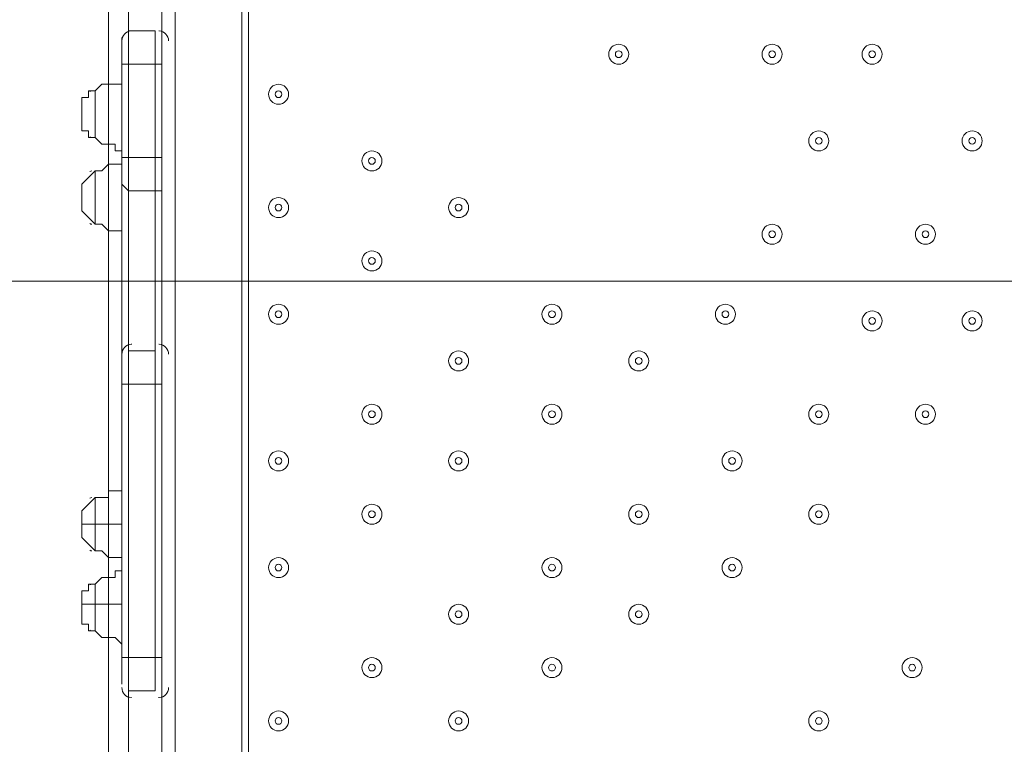
# Model space of a CAD drawing. Units: millimetres. Extents: x -4172 to 11496, y -10945 to 1593.
# Drawn here: x 614 to 1083, y -2931 to -2586 of the extents above; entities that cross this region are included whole.
import ezdxf

# ---------------------------------------------------------------- set-up
doc = ezdxf.new("R2010")
doc.units = ezdxf.units.MM
doc.header["$MEASUREMENT"] = 0
doc.layers.add('Work Layer', color=7, linetype='Continuous', lineweight=0)

# ---------------------------------------------------------------- blocks, each defined once
blk = doc.blocks.new('Block_3')
at = {"layer": 'Work Layer', "color": 253, "lineweight": 9}
blk.add_open_spline([(-725, -3595.95), (-725, -3595.95), (-2944.07, -1376.88), (-2944.07, -1376.88), (-2948.44, -1423.52), (-2950.92, -1470.71), (-2950.92, -1518.49), (-2950.92, -1518.49), (-2950.92, -2077.14), (-2950.92, -2077.14), (-2950.92, -2077.14), (-1024.14, -4003.92), (-1024.14, -4003.92), (-1024.14, -4003.92), (-777.77, -4003.92), (-777.77, -4003.92), (-770.86, -4106.09), (-753.49, -4205.36), (-727.15, -4300.9), (-727.15, -4300.9), (319.16, -5347.22), (319.16, -5347.22), (446.3, -5382.26), (580.05, -5401.37), (718.35, -5401.37), (718.35, -5401.37), (1080.42, -5401.37), (1080.42, -5401.37), (1080.42, -5401.37), (974.12, -5295.07), (974.12, -5295.07), (77.54, -5205.43), (-635.36, -4492.53), (-725, -3595.95)], degree=3, knots=[0, 0, 0, 0, 1, 1, 1, 2, 2, 2, 3, 3, 3, 4, 4, 4, 5, 5, 5, 6, 6, 6, 7, 7, 7, 8, 8, 8, 9, 9, 9, 10, 10, 10, 11, 11, 11, 11], dxfattribs=at)
blk = doc.blocks.new('Block_6')
at = {"layer": 'Work Layer', "color": 253, "lineweight": 9}
blk.add_open_spline([(-312.26, -2210.77), (-433.27, -2360.36), (-531.8, -2528.73), (-603.28, -2710.77), (-603.28, -2710.77), (2934.12, -2710.77), (2934.12, -2710.77), (2862.64, -2528.73), (2764.11, -2360.36), (2643.1, -2210.77), (2643.1, -2210.77), (-312.26, -2210.77), (-312.26, -2210.77)], degree=3, knots=[0, 0, 0, 0, 1, 1, 1, 2, 2, 2, 3, 3, 3, 4, 4, 4, 4], dxfattribs=at)
blk = doc.blocks.new('Block_0')
at = {"layer": 'Work Layer'}
for name in ['Block_3', 'Block_6']:
    blk.add_blockref(name, (0, 0), dxfattribs=at)
blk = doc.blocks.new('Block_11')
at = {"layer": 'Work Layer', "color": 7, "lineweight": 9}
for p, q in [((665.61, -2591.64), (665.61, -2521.79)), ((681.48, -2594.81), (681.48, -2521.79)), ((687.83, -2521.79), (687.83, -3366.34)), ((719.58, -3366.34), (719.58, -2521.79)), ((722.76, -3366.34), (722.76, -2521.79)), ((665.61, -2607.51), (665.61, -2591.64)), ((667.2, -2591.64), (667, -2591.64)), ((678.31, -2607.51), (678.31, -2591.64)), ((680.19, -2591.65), (680, -2591.64)), ((662.43, -2607.51), (662.43, -2594.81)), ((681.48, -2607.51), (681.48, -2594.81)), ((662.43, -2607.51), (665.61, -2607.51)), ((662.43, -2607.51), (662.43, -2651.96)), ((665.61, -2651.96), (665.61, -2607.51)), ((665.61, -2607.51), (665.61, -2607.51)), ((678.31, -2607.51), (665.61, -2607.51)), ((678.31, -2607.51), (678.31, -2607.51)), ((678.31, -2607.51), (678.31, -2651.96)), ((678.31, -2607.51), (681.48, -2607.51)), ((681.48, -2651.96), (681.48, -2607.51)), ((649.73, -2642.44), (649.73, -2620.21)), ((649.73, -2642.44), (649.73, -2620.21)), ((649.73, -2642.44), (649.73, -2620.21)), ((649.73, -2620.21), (649.73, -2620.21)), ((643.38, -2632.91), (643.38, -2629.74)), ((649.73, -2642.44), (649.73, -2642.44)), ((662.43, -2651.96), (665.61, -2651.96)), ((662.43, -2664.66), (662.43, -2651.96)), ((665.61, -2667.84), (665.61, -2651.96)), ((665.61, -2651.96), (665.61, -2651.96)), ((678.31, -2651.96), (665.61, -2651.96)), ((678.31, -2651.96), (678.31, -2651.96)), ((678.31, -2667.84), (678.31, -2651.96)), ((678.31, -2651.96), (681.48, -2651.96)), ((649.73, -2683.71), (649.73, -2658.31)), ((649.73, -2683.71), (649.73, -2658.31)), ((649.73, -2683.71), (649.73, -2658.31)), ((649.73, -2658.31), (649.73, -2658.31)), ((662.43, -2664.66), (662.43, -2747.21)), ((643.38, -2671.01), (643.38, -2671.01)), ((665.61, -2744.04), (665.61, -2667.84)), ((665.61, -2667.84), (665.61, -2667.84)), ((678.31, -2667.84), (665.61, -2667.84)), ((678.31, -2667.84), (678.31, -2667.84)), ((678.31, -2667.84), (678.31, -2744.04)), ((681.48, -2747.21), (681.48, -2667.84)), ((649.73, -2683.71), (649.73, -2683.71)), ((667.2, -2740.86), (667, -2740.87)), ((680.19, -2740.87), (680, -2740.86)), ((665.61, -2759.91), (665.61, -2744.04)), ((678.31, -2744.04), (665.61, -2744.04)), ((678.31, -2759.91), (678.31, -2744.04)), ((662.43, -2759.91), (662.43, -2747.21)), ((681.48, -2759.91), (681.48, -2747.21)), ((662.43, -2759.91), (665.61, -2759.91)), ((662.43, -2759.91), (662.43, -2890.09)), ((665.61, -2890.09), (665.61, -2759.91)), ((665.61, -2759.91), (665.61, -2759.91)), ((678.31, -2759.91), (665.61, -2759.91)), ((678.31, -2759.91), (678.31, -2759.91)), ((678.31, -2759.91), (678.31, -2890.09)), ((678.31, -2759.91), (681.48, -2759.91)), ((681.48, -2890.09), (681.48, -2759.91)), ((649.73, -2826.59), (649.73, -2813.89)), ((649.73, -2826.59), (649.73, -2813.89)), ((649.73, -2839.29), (649.73, -2813.89)), ((649.73, -2813.89), (649.73, -2813.89)), ((643.38, -2826.59), (649.73, -2826.59)), ((643.38, -2826.59), (643.38, -2826.59)), ((649.73, -2826.59), (649.73, -2826.59)), ((649.73, -2839.29), (649.73, -2826.59)), ((649.73, -2839.29), (649.73, -2826.59)), ((649.73, -2826.59), (662.43, -2826.59)), ((649.73, -2839.29), (649.73, -2839.29)), ((649.73, -2864.69), (649.73, -2855.16)), ((649.73, -2864.69), (649.73, -2855.16)), ((649.73, -2877.39), (649.73, -2855.16)), ((649.73, -2855.16), (649.73, -2855.16)), ((643.38, -2864.69), (649.73, -2864.69)), ((643.38, -2867.86), (643.38, -2864.69)), ((649.73, -2864.69), (649.73, -2864.69)), ((649.73, -2877.39), (649.73, -2864.69)), ((649.73, -2877.39), (649.73, -2864.69)), ((649.73, -2864.69), (662.43, -2864.69)), ((649.73, -2877.39), (649.73, -2877.39)), ((662.43, -2890.09), (665.61, -2890.09)), ((662.43, -2902.79), (662.43, -2890.09)), ((665.61, -2905.96), (665.61, -2890.09)), ((665.61, -2890.09), (665.61, -2890.09)), ((678.31, -2890.09), (665.61, -2890.09)), ((678.31, -2890.09), (678.31, -2890.09)), ((678.31, -2905.96), (678.31, -2890.09)), ((678.31, -2890.09), (681.48, -2890.09)), ((681.48, -2902.79), (681.48, -2890.09)), ((678.31, -2905.96), (665.61, -2905.96)), ((665.61, -2978.99), (665.61, -2905.96)), ((681.48, -2982.16), (681.48, -2902.79)), ((666.9, -2909.13), (667.1, -2909.14)), ((679.9, -2909.14), (680.09, -2909.13))]:
    blk.add_line(p, q, dxfattribs=at)
for points in [[(665.61, -2744.04), (665.61, -2667.84), (665.61, -2651.96), (665.61, -2607.51), (665.61, -2591.64)], [(678.31, -2591.64), (665.61, -2591.64), (665.61, -2607.51), (665.61, -2651.96), (665.61, -2667.84), (665.61, -2744.04)], [(678.31, -2744.04), (678.31, -2667.84), (678.31, -2651.96), (678.31, -2607.51), (678.31, -2591.64)], [(678.31, -2591.64), (678.31, -2607.51), (678.31, -2651.96), (678.31, -2667.84), (678.31, -2744.04)], [(649.73, -2620.21), (652.91, -2617.04), (656.08, -2617.04), (659.26, -2617.04), (662.43, -2617.04), (662.43, -2613.86)], [(643.38, -2629.74), (643.38, -2629.74), (643.38, -2626.56), (643.38, -2623.39), (646.56, -2623.39), (646.56, -2620.21), (649.73, -2620.21)], [(643.38, -2632.91), (643.38, -2632.91), (643.38, -2636.09), (643.38, -2639.26), (646.56, -2639.26), (646.56, -2642.44), (649.73, -2642.44)], [(649.73, -2642.44), (652.91, -2645.61), (656.08, -2645.61), (659.26, -2645.61), (659.26, -2648.79), (662.43, -2648.79)], [(681.48, -2667.84), (681.48, -2664.66), (681.48, -2651.96)], [(649.73, -2658.31), (652.91, -2658.31), (656.08, -2655.14), (659.26, -2655.14), (662.43, -2655.14)], [(649.73, -2658.31), (646.56, -2661.49), (643.38, -2664.66), (643.38, -2667.84), (643.38, -2671.01), (643.38, -2674.19), (643.38, -2677.36), (646.56, -2680.54), (649.73, -2683.71)], [(665.61, -2667.84), (665.61, -2667.84), (662.43, -2664.66)], [(681.48, -2664.66), (681.48, -2664.66), (681.48, -2667.84), (678.31, -2667.84)], [(649.73, -2683.71), (652.91, -2683.71), (656.08, -2686.89), (659.26, -2686.89), (662.43, -2686.89)], [(665.61, -2744.04), (665.61, -2759.91), (665.61, -2890.09), (665.61, -2905.96)], [(665.61, -2744.04), (665.61, -2759.91), (665.61, -2890.09), (665.61, -2905.96)], [(678.31, -2744.04), (678.31, -2759.91), (678.31, -2890.09), (678.31, -2905.96)], [(678.31, -2744.04), (678.31, -2759.91), (678.31, -2890.09), (678.31, -2905.96)], [(649.73, -2813.89), (652.91, -2813.89), (656.08, -2813.89), (656.08, -2810.71), (659.26, -2810.71), (662.43, -2810.71)], [(649.73, -2813.89), (646.56, -2817.06), (643.38, -2820.24), (643.38, -2823.41), (643.38, -2826.59), (643.38, -2829.76), (643.38, -2832.94), (646.56, -2836.11), (649.73, -2839.29)], [(649.73, -2839.29), (652.91, -2839.29), (656.08, -2842.46), (659.26, -2842.46), (662.43, -2842.46)], [(649.73, -2855.16), (652.91, -2851.99), (656.08, -2851.99), (659.26, -2851.99), (659.26, -2848.81), (662.43, -2848.81)], [(643.38, -2864.69), (643.38, -2864.69), (643.38, -2861.51), (643.38, -2858.34), (646.56, -2858.34), (646.56, -2855.16), (649.73, -2855.16)], [(643.38, -2867.86), (643.38, -2867.86), (643.38, -2871.04), (643.38, -2874.21), (646.56, -2874.21), (646.56, -2877.39), (649.73, -2877.39)], [(649.73, -2877.39), (652.91, -2880.56), (656.08, -2880.56), (659.26, -2880.56), (662.43, -2883.74)]]:
    blk.add_lwpolyline(points, dxfattribs=at)
for points in [[(666.9, -2591.65), (664.39, -2591.8), (662.43, -2593.88), (662.43, -2596.4)], [(684.66, -2596.4), (684.66, -2593.89), (682.7, -2591.8), (680.19, -2591.65)], [(648.15, -2620.21), (647.8, -2620.21), (647.46, -2620.32), (647.19, -2620.53)], [(647.19, -2642.11), (647.46, -2642.32), (647.8, -2642.44), (648.15, -2642.44)], [(648.15, -2658.31), (647.8, -2658.31), (647.46, -2658.43), (647.19, -2658.63)], [(647.19, -2683.39), (647.46, -2683.6), (647.8, -2683.71), (648.15, -2683.71)], [(666.9, -2740.87), (664.39, -2741.03), (662.43, -2743.11), (662.43, -2745.62)], [(684.66, -2745.62), (684.66, -2743.11), (682.7, -2741.03), (680.19, -2740.87)], [(648.15, -2813.89), (647.8, -2813.89), (647.46, -2814), (647.19, -2814.21)], [(647.19, -2838.96), (647.46, -2839.17), (647.8, -2839.29), (648.15, -2839.29)], [(648.15, -2855.16), (647.8, -2855.16), (647.46, -2855.27), (647.19, -2855.48)], [(647.19, -2877.06), (647.46, -2877.27), (647.8, -2877.39), (648.15, -2877.39)], [(662.43, -2904.37), (662.43, -2906.89), (664.39, -2908.97), (666.9, -2909.13)], [(680.19, -2909.13), (682.7, -2908.97), (684.66, -2906.89), (684.66, -2904.37)]]:
    blk.add_open_spline(points, degree=3, dxfattribs=at)
for points in [[(903.73, -2602.75), (903.73, -2600.12), (901.6, -2597.99), (898.97, -2597.99), (896.34, -2597.99), (894.21, -2600.12), (894.21, -2602.75), (894.21, -2605.38), (896.34, -2607.51), (898.97, -2607.51), (901.6, -2607.51), (903.73, -2605.38), (903.73, -2602.75)], [(894.21, -2602.75), (894.21, -2605.38), (896.34, -2607.51), (898.97, -2607.51), (901.6, -2607.51), (903.73, -2605.38), (903.73, -2602.75), (903.73, -2600.12), (901.6, -2597.99), (898.97, -2597.99), (896.34, -2597.99), (894.21, -2600.12), (894.21, -2602.75)], [(897.38, -2602.75), (897.38, -2603.63), (898.09, -2604.34), (898.97, -2604.34), (899.85, -2604.34), (900.56, -2603.63), (900.56, -2602.75), (900.56, -2601.87), (899.85, -2601.16), (898.97, -2601.16), (898.09, -2601.16), (897.38, -2601.87), (897.38, -2602.75)], [(976.76, -2602.75), (976.76, -2600.12), (974.63, -2597.99), (972, -2597.99), (969.36, -2597.99), (967.23, -2600.12), (967.23, -2602.75), (967.23, -2605.38), (969.36, -2607.51), (972, -2607.51), (974.63, -2607.51), (976.76, -2605.38), (976.76, -2602.75)], [(967.23, -2602.75), (967.23, -2605.38), (969.37, -2607.51), (972, -2607.51), (974.63, -2607.51), (976.76, -2605.38), (976.76, -2602.75), (976.76, -2600.12), (974.63, -2597.99), (972, -2597.99), (969.37, -2597.99), (967.23, -2600.12), (967.23, -2602.75)], [(970.41, -2602.75), (970.41, -2603.63), (971.12, -2604.34), (972, -2604.34), (972.87, -2604.34), (973.58, -2603.63), (973.58, -2602.75), (973.58, -2601.87), (972.87, -2601.16), (972, -2601.16), (971.12, -2601.16), (970.41, -2601.87), (970.41, -2602.75)], [(1024.38, -2602.75), (1024.38, -2600.12), (1022.25, -2597.99), (1019.62, -2597.99), (1016.99, -2597.99), (1014.86, -2600.12), (1014.86, -2602.75), (1014.86, -2605.38), (1016.99, -2607.51), (1019.62, -2607.51), (1022.25, -2607.51), (1024.38, -2605.38), (1024.38, -2602.75)], [(1014.86, -2602.75), (1014.86, -2605.38), (1016.99, -2607.51), (1019.62, -2607.51), (1022.25, -2607.51), (1024.38, -2605.38), (1024.38, -2602.75), (1024.38, -2600.12), (1022.25, -2597.99), (1019.62, -2597.99), (1016.99, -2597.99), (1014.86, -2600.12), (1014.86, -2602.75)], [(1018.03, -2602.75), (1018.03, -2603.63), (1018.74, -2604.34), (1019.62, -2604.34), (1020.5, -2604.34), (1021.21, -2603.63), (1021.21, -2602.75), (1021.21, -2601.87), (1020.5, -2601.16), (1019.62, -2601.16), (1018.74, -2601.16), (1018.03, -2601.87), (1018.03, -2602.75)], [(741.81, -2621.8), (741.81, -2619.17), (739.68, -2617.04), (737.05, -2617.04), (734.42, -2617.04), (732.28, -2619.17), (732.28, -2621.8), (732.28, -2624.43), (734.42, -2626.56), (737.05, -2626.56), (739.68, -2626.56), (741.81, -2624.43), (741.81, -2621.8)], [(732.28, -2621.8), (732.28, -2624.43), (734.42, -2626.56), (737.05, -2626.56), (739.68, -2626.56), (741.81, -2624.43), (741.81, -2621.8), (741.81, -2619.17), (739.68, -2617.04), (737.05, -2617.04), (734.42, -2617.04), (732.28, -2619.17), (732.28, -2621.8)], [(735.46, -2621.8), (735.46, -2622.68), (736.17, -2623.39), (737.05, -2623.39), (737.92, -2623.39), (738.63, -2622.68), (738.63, -2621.8), (738.63, -2620.92), (737.92, -2620.21), (737.05, -2620.21), (736.17, -2620.21), (735.46, -2620.92), (735.46, -2621.8)], [(998.98, -2644.02), (998.98, -2641.39), (996.85, -2639.26), (994.22, -2639.26), (991.59, -2639.26), (989.46, -2641.39), (989.46, -2644.02), (989.46, -2646.65), (991.59, -2648.79), (994.22, -2648.79), (996.85, -2648.79), (998.98, -2646.65), (998.98, -2644.02)], [(989.46, -2644.02), (989.46, -2646.65), (991.59, -2648.79), (994.22, -2648.79), (996.85, -2648.79), (998.98, -2646.65), (998.98, -2644.02), (998.98, -2641.39), (996.85, -2639.26), (994.22, -2639.26), (991.59, -2639.26), (989.46, -2641.39), (989.46, -2644.02)], [(992.63, -2644.02), (992.63, -2644.9), (993.34, -2645.61), (994.22, -2645.61), (995.1, -2645.61), (995.81, -2644.9), (995.81, -2644.02), (995.81, -2643.15), (995.1, -2642.44), (994.22, -2642.44), (993.34, -2642.44), (992.63, -2643.15), (992.63, -2644.02)], [(1072.01, -2644.02), (1072.01, -2641.39), (1069.88, -2639.26), (1067.25, -2639.26), (1064.61, -2639.26), (1062.48, -2641.39), (1062.48, -2644.02), (1062.48, -2646.65), (1064.61, -2648.79), (1067.25, -2648.79), (1069.88, -2648.79), (1072.01, -2646.65), (1072.01, -2644.02)], [(1062.48, -2644.02), (1062.48, -2646.65), (1064.62, -2648.79), (1067.25, -2648.79), (1069.88, -2648.79), (1072.01, -2646.65), (1072.01, -2644.02), (1072.01, -2641.39), (1069.88, -2639.26), (1067.25, -2639.26), (1064.62, -2639.26), (1062.48, -2641.39), (1062.48, -2644.02)], [(1065.66, -2644.02), (1065.66, -2644.9), (1066.37, -2645.61), (1067.25, -2645.61), (1068.12, -2645.61), (1068.83, -2644.9), (1068.83, -2644.02), (1068.83, -2643.15), (1068.12, -2642.44), (1067.25, -2642.44), (1066.37, -2642.44), (1065.66, -2643.15), (1065.66, -2644.02)], [(786.26, -2653.55), (786.26, -2650.92), (784.13, -2648.79), (781.5, -2648.79), (778.87, -2648.79), (776.73, -2650.92), (776.73, -2653.55), (776.73, -2656.18), (778.87, -2658.31), (781.5, -2658.31), (784.13, -2658.31), (786.26, -2656.18), (786.26, -2653.55)], [(776.73, -2653.55), (776.73, -2656.18), (778.87, -2658.31), (781.5, -2658.31), (784.13, -2658.31), (786.26, -2656.18), (786.26, -2653.55), (786.26, -2650.92), (784.13, -2648.79), (781.5, -2648.79), (778.87, -2648.79), (776.73, -2650.92), (776.73, -2653.55)], [(779.91, -2653.55), (779.91, -2654.43), (780.62, -2655.14), (781.5, -2655.14), (782.37, -2655.14), (783.08, -2654.43), (783.08, -2653.55), (783.08, -2652.67), (782.37, -2651.96), (781.5, -2651.96), (780.62, -2651.96), (779.91, -2652.67), (779.91, -2653.55)], [(741.81, -2675.77), (741.81, -2673.14), (739.68, -2671.01), (737.05, -2671.01), (734.42, -2671.01), (732.28, -2673.14), (732.28, -2675.77), (732.28, -2678.41), (734.42, -2680.54), (737.05, -2680.54), (739.68, -2680.54), (741.81, -2678.41), (741.81, -2675.77)], [(732.28, -2675.77), (732.28, -2678.4), (734.42, -2680.54), (737.05, -2680.54), (739.68, -2680.54), (741.81, -2678.4), (741.81, -2675.77), (741.81, -2673.14), (739.68, -2671.01), (737.05, -2671.01), (734.42, -2671.01), (732.28, -2673.14), (732.28, -2675.77)], [(827.53, -2675.77), (827.53, -2673.14), (825.4, -2671.01), (822.77, -2671.01), (820.14, -2671.01), (818.01, -2673.14), (818.01, -2675.77), (818.01, -2678.41), (820.14, -2680.54), (822.77, -2680.54), (825.4, -2680.54), (827.53, -2678.41), (827.53, -2675.77)], [(818.01, -2675.77), (818.01, -2678.4), (820.14, -2680.54), (822.77, -2680.54), (825.4, -2680.54), (827.53, -2678.4), (827.53, -2675.77), (827.53, -2673.14), (825.4, -2671.01), (822.77, -2671.01), (820.14, -2671.01), (818.01, -2673.14), (818.01, -2675.77)], [(735.46, -2675.77), (735.46, -2676.65), (736.17, -2677.36), (737.05, -2677.36), (737.92, -2677.36), (738.63, -2676.65), (738.63, -2675.77), (738.63, -2674.9), (737.92, -2674.19), (737.05, -2674.19), (736.17, -2674.19), (735.46, -2674.9), (735.46, -2675.77)], [(821.18, -2675.77), (821.18, -2676.65), (821.89, -2677.36), (822.77, -2677.36), (823.65, -2677.36), (824.36, -2676.65), (824.36, -2675.77), (824.36, -2674.9), (823.65, -2674.19), (822.77, -2674.19), (821.89, -2674.19), (821.18, -2674.9), (821.18, -2675.77)], [(976.76, -2688.47), (976.76, -2685.84), (974.63, -2683.71), (972, -2683.71), (969.36, -2683.71), (967.23, -2685.84), (967.23, -2688.47), (967.23, -2691.11), (969.36, -2693.24), (972, -2693.24), (974.63, -2693.24), (976.76, -2691.11), (976.76, -2688.47)], [(967.23, -2688.47), (967.23, -2691.1), (969.37, -2693.24), (972, -2693.24), (974.63, -2693.24), (976.76, -2691.1), (976.76, -2688.47), (976.76, -2685.84), (974.63, -2683.71), (972, -2683.71), (969.37, -2683.71), (967.23, -2685.84), (967.23, -2688.47)], [(1049.78, -2688.47), (1049.78, -2685.84), (1047.65, -2683.71), (1045.02, -2683.71), (1042.39, -2683.71), (1040.26, -2685.84), (1040.26, -2688.47), (1040.26, -2691.11), (1042.39, -2693.24), (1045.02, -2693.24), (1047.65, -2693.24), (1049.78, -2691.11), (1049.78, -2688.47)], [(1040.26, -2688.47), (1040.26, -2691.1), (1042.39, -2693.24), (1045.02, -2693.24), (1047.65, -2693.24), (1049.78, -2691.1), (1049.78, -2688.47), (1049.78, -2685.84), (1047.65, -2683.71), (1045.02, -2683.71), (1042.39, -2683.71), (1040.26, -2685.84), (1040.26, -2688.47)], [(970.41, -2688.47), (970.41, -2689.35), (971.12, -2690.06), (972, -2690.06), (972.87, -2690.06), (973.58, -2689.35), (973.58, -2688.47), (973.58, -2687.6), (972.87, -2686.89), (972, -2686.89), (971.12, -2686.89), (970.41, -2687.6), (970.41, -2688.47)], [(1043.43, -2688.47), (1043.43, -2689.35), (1044.14, -2690.06), (1045.02, -2690.06), (1045.9, -2690.06), (1046.61, -2689.35), (1046.61, -2688.47), (1046.61, -2687.6), (1045.9, -2686.89), (1045.02, -2686.89), (1044.14, -2686.89), (1043.43, -2687.6), (1043.43, -2688.47)], [(786.26, -2701.17), (786.26, -2698.54), (784.13, -2696.41), (781.5, -2696.41), (778.87, -2696.41), (776.73, -2698.54), (776.73, -2701.17), (776.73, -2703.8), (778.87, -2705.94), (781.5, -2705.94), (784.13, -2705.94), (786.26, -2703.8), (786.26, -2701.17)], [(776.73, -2701.17), (776.73, -2703.8), (778.87, -2705.94), (781.5, -2705.94), (784.13, -2705.94), (786.26, -2703.8), (786.26, -2701.17), (786.26, -2698.54), (784.13, -2696.41), (781.5, -2696.41), (778.87, -2696.41), (776.73, -2698.54), (776.73, -2701.17)], [(779.91, -2701.17), (779.91, -2702.05), (780.62, -2702.76), (781.5, -2702.76), (782.37, -2702.76), (783.08, -2702.05), (783.08, -2701.17), (783.08, -2700.3), (782.37, -2699.59), (781.5, -2699.59), (780.62, -2699.59), (779.91, -2700.3), (779.91, -2701.17)], [(741.81, -2726.57), (741.81, -2723.94), (739.68, -2721.81), (737.05, -2721.81), (734.42, -2721.81), (732.28, -2723.94), (732.28, -2726.57), (732.28, -2729.2), (734.42, -2731.34), (737.05, -2731.34), (739.68, -2731.34), (741.81, -2729.2), (741.81, -2726.57)], [(732.28, -2726.57), (732.28, -2729.2), (734.42, -2731.34), (737.05, -2731.34), (739.68, -2731.34), (741.81, -2729.2), (741.81, -2726.57), (741.81, -2723.94), (739.68, -2721.81), (737.05, -2721.81), (734.42, -2721.81), (732.28, -2723.94), (732.28, -2726.57)], [(871.98, -2726.57), (871.98, -2723.94), (869.85, -2721.81), (867.22, -2721.81), (864.59, -2721.81), (862.46, -2723.94), (862.46, -2726.57), (862.46, -2729.2), (864.59, -2731.34), (867.22, -2731.34), (869.85, -2731.34), (871.98, -2729.2), (871.98, -2726.57)], [(862.46, -2726.57), (862.46, -2729.2), (864.59, -2731.34), (867.22, -2731.34), (869.85, -2731.34), (871.98, -2729.2), (871.98, -2726.57), (871.98, -2723.94), (869.85, -2721.81), (867.22, -2721.81), (864.59, -2721.81), (862.46, -2723.94), (862.46, -2726.57)], [(954.53, -2726.57), (954.53, -2723.94), (952.4, -2721.81), (949.77, -2721.81), (947.14, -2721.81), (945.01, -2723.94), (945.01, -2726.57), (945.01, -2729.2), (947.14, -2731.34), (949.77, -2731.34), (952.4, -2731.34), (954.53, -2729.2), (954.53, -2726.57)], [(945.01, -2726.57), (945.01, -2729.2), (947.14, -2731.34), (949.77, -2731.34), (952.4, -2731.34), (954.53, -2729.2), (954.53, -2726.57), (954.53, -2723.94), (952.4, -2721.81), (949.77, -2721.81), (947.14, -2721.81), (945.01, -2723.94), (945.01, -2726.57)], [(735.46, -2726.57), (735.46, -2727.45), (736.17, -2728.16), (737.05, -2728.16), (737.92, -2728.16), (738.63, -2727.45), (738.63, -2726.57), (738.63, -2725.7), (737.92, -2724.99), (737.05, -2724.99), (736.17, -2724.99), (735.46, -2725.7), (735.46, -2726.57)], [(865.63, -2726.57), (865.63, -2727.45), (866.34, -2728.16), (867.22, -2728.16), (868.1, -2728.16), (868.81, -2727.45), (868.81, -2726.57), (868.81, -2725.7), (868.1, -2724.99), (867.22, -2724.99), (866.34, -2724.99), (865.63, -2725.7), (865.63, -2726.57)], [(948.18, -2726.57), (948.18, -2727.45), (948.89, -2728.16), (949.77, -2728.16), (950.65, -2728.16), (951.36, -2727.45), (951.36, -2726.57), (951.36, -2725.7), (950.65, -2724.99), (949.77, -2724.99), (948.89, -2724.99), (948.18, -2725.7), (948.18, -2726.57)], [(1024.38, -2729.75), (1024.38, -2727.12), (1022.25, -2724.99), (1019.62, -2724.99), (1016.99, -2724.99), (1014.86, -2727.12), (1014.86, -2729.75), (1014.86, -2732.38), (1016.99, -2734.51), (1019.62, -2734.51), (1022.25, -2734.51), (1024.38, -2732.38), (1024.38, -2729.75)], [(1014.86, -2729.75), (1014.86, -2732.38), (1016.99, -2734.51), (1019.62, -2734.51), (1022.25, -2734.51), (1024.38, -2732.38), (1024.38, -2729.75), (1024.38, -2727.12), (1022.25, -2724.99), (1019.62, -2724.99), (1016.99, -2724.99), (1014.86, -2727.12), (1014.86, -2729.75)], [(1018.03, -2729.75), (1018.03, -2730.63), (1018.74, -2731.34), (1019.62, -2731.34), (1020.5, -2731.34), (1021.21, -2730.63), (1021.21, -2729.75), (1021.21, -2728.87), (1020.5, -2728.16), (1019.62, -2728.16), (1018.74, -2728.16), (1018.03, -2728.87), (1018.03, -2729.75)], [(1072.01, -2729.75), (1072.01, -2727.12), (1069.88, -2724.99), (1067.25, -2724.99), (1064.61, -2724.99), (1062.48, -2727.12), (1062.48, -2729.75), (1062.48, -2732.38), (1064.61, -2734.51), (1067.25, -2734.51), (1069.88, -2734.51), (1072.01, -2732.38), (1072.01, -2729.75)], [(1062.48, -2729.75), (1062.48, -2732.38), (1064.62, -2734.51), (1067.25, -2734.51), (1069.88, -2734.51), (1072.01, -2732.38), (1072.01, -2729.75), (1072.01, -2727.12), (1069.88, -2724.99), (1067.25, -2724.99), (1064.62, -2724.99), (1062.48, -2727.12), (1062.48, -2729.75)], [(1065.66, -2729.75), (1065.66, -2730.63), (1066.37, -2731.34), (1067.25, -2731.34), (1068.12, -2731.34), (1068.83, -2730.63), (1068.83, -2729.75), (1068.83, -2728.87), (1068.12, -2728.16), (1067.25, -2728.16), (1066.37, -2728.16), (1065.66, -2728.87), (1065.66, -2729.75)], [(827.53, -2748.8), (827.53, -2746.17), (825.4, -2744.04), (822.77, -2744.04), (820.14, -2744.04), (818.01, -2746.17), (818.01, -2748.8), (818.01, -2751.43), (820.14, -2753.56), (822.77, -2753.56), (825.4, -2753.56), (827.53, -2751.43), (827.53, -2748.8)], [(818.01, -2748.8), (818.01, -2751.43), (820.14, -2753.56), (822.77, -2753.56), (825.4, -2753.56), (827.53, -2751.43), (827.53, -2748.8), (827.53, -2746.17), (825.4, -2744.04), (822.77, -2744.04), (820.14, -2744.04), (818.01, -2746.17), (818.01, -2748.8)], [(913.26, -2748.8), (913.26, -2746.17), (911.13, -2744.04), (908.5, -2744.04), (905.86, -2744.04), (903.73, -2746.17), (903.73, -2748.8), (903.73, -2751.43), (905.86, -2753.56), (908.5, -2753.56), (911.13, -2753.56), (913.26, -2751.43), (913.26, -2748.8)], [(903.73, -2748.8), (903.73, -2751.43), (905.87, -2753.56), (908.5, -2753.56), (911.13, -2753.56), (913.26, -2751.43), (913.26, -2748.8), (913.26, -2746.17), (911.13, -2744.04), (908.5, -2744.04), (905.87, -2744.04), (903.73, -2746.17), (903.73, -2748.8)], [(821.18, -2748.8), (821.18, -2749.68), (821.89, -2750.39), (822.77, -2750.39), (823.65, -2750.39), (824.36, -2749.68), (824.36, -2748.8), (824.36, -2747.92), (823.65, -2747.21), (822.77, -2747.21), (821.89, -2747.21), (821.18, -2747.92), (821.18, -2748.8)], [(906.91, -2748.8), (906.91, -2749.68), (907.62, -2750.39), (908.5, -2750.39), (909.37, -2750.39), (910.08, -2749.68), (910.08, -2748.8), (910.08, -2747.92), (909.37, -2747.21), (908.5, -2747.21), (907.62, -2747.21), (906.91, -2747.92), (906.91, -2748.8)], [(786.26, -2774.2), (786.26, -2771.57), (784.13, -2769.44), (781.5, -2769.44), (778.87, -2769.44), (776.73, -2771.57), (776.73, -2774.2), (776.73, -2776.83), (778.87, -2778.96), (781.5, -2778.96), (784.13, -2778.96), (786.26, -2776.83), (786.26, -2774.2)], [(776.73, -2774.2), (776.73, -2776.83), (778.87, -2778.96), (781.5, -2778.96), (784.13, -2778.96), (786.26, -2776.83), (786.26, -2774.2), (786.26, -2771.57), (784.13, -2769.44), (781.5, -2769.44), (778.87, -2769.44), (776.73, -2771.57), (776.73, -2774.2)], [(871.98, -2774.2), (871.98, -2771.57), (869.85, -2769.44), (867.22, -2769.44), (864.59, -2769.44), (862.46, -2771.57), (862.46, -2774.2), (862.46, -2776.83), (864.59, -2778.96), (867.22, -2778.96), (869.85, -2778.96), (871.98, -2776.83), (871.98, -2774.2)], [(862.46, -2774.2), (862.46, -2776.83), (864.59, -2778.96), (867.22, -2778.96), (869.85, -2778.96), (871.98, -2776.83), (871.98, -2774.2), (871.98, -2771.57), (869.85, -2769.44), (867.22, -2769.44), (864.59, -2769.44), (862.46, -2771.57), (862.46, -2774.2)], [(998.98, -2774.2), (998.98, -2771.57), (996.85, -2769.44), (994.22, -2769.44), (991.59, -2769.44), (989.46, -2771.57), (989.46, -2774.2), (989.46, -2776.83), (991.59, -2778.96), (994.22, -2778.96), (996.85, -2778.96), (998.98, -2776.83), (998.98, -2774.2)], [(989.46, -2774.2), (989.46, -2776.83), (991.59, -2778.96), (994.22, -2778.96), (996.85, -2778.96), (998.98, -2776.83), (998.98, -2774.2), (998.98, -2771.57), (996.85, -2769.44), (994.22, -2769.44), (991.59, -2769.44), (989.46, -2771.57), (989.46, -2774.2)], [(1049.78, -2774.2), (1049.78, -2771.57), (1047.65, -2769.44), (1045.02, -2769.44), (1042.39, -2769.44), (1040.26, -2771.57), (1040.26, -2774.2), (1040.26, -2776.83), (1042.39, -2778.96), (1045.02, -2778.96), (1047.65, -2778.96), (1049.78, -2776.83), (1049.78, -2774.2)], [(1040.26, -2774.2), (1040.26, -2776.83), (1042.39, -2778.96), (1045.02, -2778.96), (1047.65, -2778.96), (1049.78, -2776.83), (1049.78, -2774.2), (1049.78, -2771.57), (1047.65, -2769.44), (1045.02, -2769.44), (1042.39, -2769.44), (1040.26, -2771.57), (1040.26, -2774.2)], [(779.91, -2774.2), (779.91, -2775.08), (780.62, -2775.79), (781.5, -2775.79), (782.37, -2775.79), (783.08, -2775.08), (783.08, -2774.2), (783.08, -2773.32), (782.37, -2772.61), (781.5, -2772.61), (780.62, -2772.61), (779.91, -2773.32), (779.91, -2774.2)], [(865.63, -2774.2), (865.63, -2775.08), (866.34, -2775.79), (867.22, -2775.79), (868.1, -2775.79), (868.81, -2775.08), (868.81, -2774.2), (868.81, -2773.32), (868.1, -2772.61), (867.22, -2772.61), (866.34, -2772.61), (865.63, -2773.32), (865.63, -2774.2)], [(992.63, -2774.2), (992.63, -2775.08), (993.34, -2775.79), (994.22, -2775.79), (995.1, -2775.79), (995.81, -2775.08), (995.81, -2774.2), (995.81, -2773.32), (995.1, -2772.61), (994.22, -2772.61), (993.34, -2772.61), (992.63, -2773.32), (992.63, -2774.2)], [(1043.43, -2774.2), (1043.43, -2775.08), (1044.14, -2775.79), (1045.02, -2775.79), (1045.9, -2775.79), (1046.61, -2775.08), (1046.61, -2774.2), (1046.61, -2773.32), (1045.9, -2772.61), (1045.02, -2772.61), (1044.14, -2772.61), (1043.43, -2773.32), (1043.43, -2774.2)], [(741.81, -2796.42), (741.81, -2793.79), (739.68, -2791.66), (737.05, -2791.66), (734.42, -2791.66), (732.28, -2793.79), (732.28, -2796.42), (732.28, -2799.06), (734.42, -2801.19), (737.05, -2801.19), (739.68, -2801.19), (741.81, -2799.06), (741.81, -2796.42)], [(732.28, -2796.42), (732.28, -2799.05), (734.42, -2801.19), (737.05, -2801.19), (739.68, -2801.19), (741.81, -2799.05), (741.81, -2796.42), (741.81, -2793.79), (739.68, -2791.66), (737.05, -2791.66), (734.42, -2791.66), (732.28, -2793.79), (732.28, -2796.42)], [(827.53, -2796.42), (827.53, -2793.79), (825.4, -2791.66), (822.77, -2791.66), (820.14, -2791.66), (818.01, -2793.79), (818.01, -2796.42), (818.01, -2799.06), (820.14, -2801.19), (822.77, -2801.19), (825.4, -2801.19), (827.53, -2799.06), (827.53, -2796.42)], [(818.01, -2796.42), (818.01, -2799.05), (820.14, -2801.19), (822.77, -2801.19), (825.4, -2801.19), (827.53, -2799.05), (827.53, -2796.42), (827.53, -2793.79), (825.4, -2791.66), (822.77, -2791.66), (820.14, -2791.66), (818.01, -2793.79), (818.01, -2796.42)], [(957.71, -2796.42), (957.71, -2793.79), (955.58, -2791.66), (952.95, -2791.66), (950.32, -2791.66), (948.18, -2793.79), (948.18, -2796.42), (948.18, -2799.06), (950.32, -2801.19), (952.95, -2801.19), (955.58, -2801.19), (957.71, -2799.06), (957.71, -2796.42)], [(948.18, -2796.42), (948.18, -2799.05), (950.32, -2801.19), (952.95, -2801.19), (955.58, -2801.19), (957.71, -2799.05), (957.71, -2796.42), (957.71, -2793.79), (955.58, -2791.66), (952.95, -2791.66), (950.32, -2791.66), (948.18, -2793.79), (948.18, -2796.42)], [(735.46, -2796.42), (735.46, -2797.3), (736.17, -2798.01), (737.05, -2798.01), (737.92, -2798.01), (738.63, -2797.3), (738.63, -2796.42), (738.63, -2795.55), (737.92, -2794.84), (737.05, -2794.84), (736.17, -2794.84), (735.46, -2795.55), (735.46, -2796.42)], [(821.18, -2796.42), (821.18, -2797.3), (821.89, -2798.01), (822.77, -2798.01), (823.65, -2798.01), (824.36, -2797.3), (824.36, -2796.42), (824.36, -2795.55), (823.65, -2794.84), (822.77, -2794.84), (821.89, -2794.84), (821.18, -2795.55), (821.18, -2796.42)], [(951.36, -2796.42), (951.36, -2797.3), (952.07, -2798.01), (952.95, -2798.01), (953.82, -2798.01), (954.53, -2797.3), (954.53, -2796.42), (954.53, -2795.55), (953.82, -2794.84), (952.95, -2794.84), (952.07, -2794.84), (951.36, -2795.55), (951.36, -2796.42)], [(786.26, -2821.82), (786.26, -2819.19), (784.13, -2817.06), (781.5, -2817.06), (778.87, -2817.06), (776.73, -2819.19), (776.73, -2821.82), (776.73, -2824.45), (778.87, -2826.59), (781.5, -2826.59), (784.13, -2826.59), (786.26, -2824.45), (786.26, -2821.82)], [(776.73, -2821.82), (776.73, -2824.45), (778.87, -2826.59), (781.5, -2826.59), (784.13, -2826.59), (786.26, -2824.45), (786.26, -2821.82), (786.26, -2819.19), (784.13, -2817.06), (781.5, -2817.06), (778.87, -2817.06), (776.73, -2819.19), (776.73, -2821.82)], [(913.26, -2821.82), (913.26, -2819.19), (911.13, -2817.06), (908.5, -2817.06), (905.86, -2817.06), (903.73, -2819.19), (903.73, -2821.82), (903.73, -2824.45), (905.86, -2826.59), (908.5, -2826.59), (911.13, -2826.59), (913.26, -2824.45), (913.26, -2821.82)], [(903.73, -2821.82), (903.73, -2824.45), (905.87, -2826.59), (908.5, -2826.59), (911.13, -2826.59), (913.26, -2824.45), (913.26, -2821.82), (913.26, -2819.19), (911.13, -2817.06), (908.5, -2817.06), (905.87, -2817.06), (903.73, -2819.19), (903.73, -2821.82)], [(998.98, -2821.82), (998.98, -2819.19), (996.85, -2817.06), (994.22, -2817.06), (991.59, -2817.06), (989.46, -2819.19), (989.46, -2821.82), (989.46, -2824.45), (991.59, -2826.59), (994.22, -2826.59), (996.85, -2826.59), (998.98, -2824.45), (998.98, -2821.82)], [(989.46, -2821.82), (989.46, -2824.45), (991.59, -2826.59), (994.22, -2826.59), (996.85, -2826.59), (998.98, -2824.45), (998.98, -2821.82), (998.98, -2819.19), (996.85, -2817.06), (994.22, -2817.06), (991.59, -2817.06), (989.46, -2819.19), (989.46, -2821.82)], [(779.91, -2821.82), (779.91, -2822.7), (780.62, -2823.41), (781.5, -2823.41), (782.37, -2823.41), (783.08, -2822.7), (783.08, -2821.82), (783.08, -2820.95), (782.37, -2820.24), (781.5, -2820.24), (780.62, -2820.24), (779.91, -2820.95), (779.91, -2821.82)], [(906.91, -2821.82), (906.91, -2822.7), (907.62, -2823.41), (908.5, -2823.41), (909.37, -2823.41), (910.08, -2822.7), (910.08, -2821.82), (910.08, -2820.95), (909.37, -2820.24), (908.5, -2820.24), (907.62, -2820.24), (906.91, -2820.95), (906.91, -2821.82)], [(992.63, -2821.82), (992.63, -2822.7), (993.34, -2823.41), (994.22, -2823.41), (995.1, -2823.41), (995.81, -2822.7), (995.81, -2821.82), (995.81, -2820.95), (995.1, -2820.24), (994.22, -2820.24), (993.34, -2820.24), (992.63, -2820.95), (992.63, -2821.82)], [(741.81, -2847.22), (741.81, -2844.59), (739.68, -2842.46), (737.05, -2842.46), (734.42, -2842.46), (732.28, -2844.59), (732.28, -2847.22), (732.28, -2849.86), (734.42, -2851.99), (737.05, -2851.99), (739.68, -2851.99), (741.81, -2849.86), (741.81, -2847.22)], [(732.28, -2847.22), (732.28, -2849.85), (734.42, -2851.99), (737.05, -2851.99), (739.68, -2851.99), (741.81, -2849.85), (741.81, -2847.22), (741.81, -2844.59), (739.68, -2842.46), (737.05, -2842.46), (734.42, -2842.46), (732.28, -2844.59), (732.28, -2847.22)], [(871.98, -2847.22), (871.98, -2844.59), (869.85, -2842.46), (867.22, -2842.46), (864.59, -2842.46), (862.46, -2844.59), (862.46, -2847.22), (862.46, -2849.86), (864.59, -2851.99), (867.22, -2851.99), (869.85, -2851.99), (871.98, -2849.86), (871.98, -2847.22)], [(862.46, -2847.22), (862.46, -2849.85), (864.59, -2851.99), (867.22, -2851.99), (869.85, -2851.99), (871.98, -2849.85), (871.98, -2847.22), (871.98, -2844.59), (869.85, -2842.46), (867.22, -2842.46), (864.59, -2842.46), (862.46, -2844.59), (862.46, -2847.22)], [(957.71, -2847.22), (957.71, -2844.59), (955.58, -2842.46), (952.95, -2842.46), (950.32, -2842.46), (948.18, -2844.59), (948.18, -2847.22), (948.18, -2849.86), (950.32, -2851.99), (952.95, -2851.99), (955.58, -2851.99), (957.71, -2849.86), (957.71, -2847.22)], [(948.18, -2847.22), (948.18, -2849.85), (950.32, -2851.99), (952.95, -2851.99), (955.58, -2851.99), (957.71, -2849.85), (957.71, -2847.22), (957.71, -2844.59), (955.58, -2842.46), (952.95, -2842.46), (950.32, -2842.46), (948.18, -2844.59), (948.18, -2847.22)], [(735.46, -2847.22), (735.46, -2848.1), (736.17, -2848.81), (737.05, -2848.81), (737.92, -2848.81), (738.63, -2848.1), (738.63, -2847.22), (738.63, -2846.35), (737.92, -2845.64), (737.05, -2845.64), (736.17, -2845.64), (735.46, -2846.35), (735.46, -2847.22)], [(865.63, -2847.22), (865.63, -2848.1), (866.34, -2848.81), (867.22, -2848.81), (868.1, -2848.81), (868.81, -2848.1), (868.81, -2847.22), (868.81, -2846.35), (868.1, -2845.64), (867.22, -2845.64), (866.34, -2845.64), (865.63, -2846.35), (865.63, -2847.22)], [(951.36, -2847.22), (951.36, -2848.1), (952.07, -2848.81), (952.95, -2848.81), (953.82, -2848.81), (954.53, -2848.1), (954.53, -2847.22), (954.53, -2846.35), (953.82, -2845.64), (952.95, -2845.64), (952.07, -2845.64), (951.36, -2846.35), (951.36, -2847.22)], [(827.53, -2869.45), (827.53, -2866.82), (825.4, -2864.69), (822.77, -2864.69), (820.14, -2864.69), (818.01, -2866.82), (818.01, -2869.45), (818.01, -2872.08), (820.14, -2874.21), (822.77, -2874.21), (825.4, -2874.21), (827.53, -2872.08), (827.53, -2869.45)], [(818.01, -2869.45), (818.01, -2872.08), (820.14, -2874.21), (822.77, -2874.21), (825.4, -2874.21), (827.53, -2872.08), (827.53, -2869.45), (827.53, -2866.82), (825.4, -2864.69), (822.77, -2864.69), (820.14, -2864.69), (818.01, -2866.82), (818.01, -2869.45)], [(821.18, -2869.45), (821.18, -2870.33), (821.89, -2871.04), (822.77, -2871.04), (823.65, -2871.04), (824.36, -2870.33), (824.36, -2869.45), (824.36, -2868.57), (823.65, -2867.86), (822.77, -2867.86), (821.89, -2867.86), (821.18, -2868.57), (821.18, -2869.45)], [(913.26, -2869.45), (913.26, -2866.82), (911.13, -2864.69), (908.5, -2864.69), (905.86, -2864.69), (903.73, -2866.82), (903.73, -2869.45), (903.73, -2872.08), (905.86, -2874.21), (908.5, -2874.21), (911.13, -2874.21), (913.26, -2872.08), (913.26, -2869.45)], [(903.73, -2869.45), (903.73, -2872.08), (905.87, -2874.21), (908.5, -2874.21), (911.13, -2874.21), (913.26, -2872.08), (913.26, -2869.45), (913.26, -2866.82), (911.13, -2864.69), (908.5, -2864.69), (905.87, -2864.69), (903.73, -2866.82), (903.73, -2869.45)], [(906.91, -2869.45), (906.91, -2870.33), (907.62, -2871.04), (908.5, -2871.04), (909.37, -2871.04), (910.08, -2870.33), (910.08, -2869.45), (910.08, -2868.57), (909.37, -2867.86), (908.5, -2867.86), (907.62, -2867.86), (906.91, -2868.57), (906.91, -2869.45)], [(786.26, -2894.85), (786.26, -2892.22), (784.13, -2890.09), (781.5, -2890.09), (778.87, -2890.09), (776.73, -2892.22), (776.73, -2894.85), (776.73, -2897.48), (778.87, -2899.61), (781.5, -2899.61), (784.13, -2899.61), (786.26, -2897.48), (786.26, -2894.85)], [(776.73, -2894.85), (776.73, -2897.48), (778.87, -2899.61), (781.5, -2899.61), (784.13, -2899.61), (786.26, -2897.48), (786.26, -2894.85), (786.26, -2892.22), (784.13, -2890.09), (781.5, -2890.09), (778.87, -2890.09), (776.73, -2892.22), (776.73, -2894.85)], [(871.98, -2894.85), (871.98, -2892.22), (869.85, -2890.09), (867.22, -2890.09), (864.59, -2890.09), (862.46, -2892.22), (862.46, -2894.85), (862.46, -2897.48), (864.59, -2899.61), (867.22, -2899.61), (869.85, -2899.61), (871.98, -2897.48), (871.98, -2894.85)], [(862.46, -2894.85), (862.46, -2897.48), (864.59, -2899.61), (867.22, -2899.61), (869.85, -2899.61), (871.98, -2897.48), (871.98, -2894.85), (871.98, -2892.22), (869.85, -2890.09), (867.22, -2890.09), (864.59, -2890.09), (862.46, -2892.22), (862.46, -2894.85)], [(1043.43, -2894.85), (1043.43, -2892.22), (1041.3, -2890.09), (1038.67, -2890.09), (1036.04, -2890.09), (1033.91, -2892.22), (1033.91, -2894.85), (1033.91, -2897.48), (1036.04, -2899.61), (1038.67, -2899.61), (1041.3, -2899.61), (1043.43, -2897.48), (1043.43, -2894.85)], [(1033.91, -2894.85), (1033.91, -2897.48), (1036.04, -2899.61), (1038.67, -2899.61), (1041.3, -2899.61), (1043.43, -2897.48), (1043.43, -2894.85), (1043.43, -2892.22), (1041.3, -2890.09), (1038.67, -2890.09), (1036.04, -2890.09), (1033.91, -2892.22), (1033.91, -2894.85)], [(779.91, -2894.85), (779.91, -2895.73), (780.62, -2896.44), (781.5, -2896.44), (782.37, -2896.44), (783.08, -2895.73), (783.08, -2894.85), (783.08, -2893.97), (782.37, -2893.26), (781.5, -2893.26), (780.62, -2893.26), (779.91, -2893.97), (779.91, -2894.85)], [(865.63, -2894.85), (865.63, -2895.73), (866.34, -2896.44), (867.22, -2896.44), (868.1, -2896.44), (868.81, -2895.73), (868.81, -2894.85), (868.81, -2893.97), (868.1, -2893.26), (867.22, -2893.26), (866.34, -2893.26), (865.63, -2893.97), (865.63, -2894.85)], [(1037.08, -2894.85), (1037.08, -2895.73), (1037.79, -2896.44), (1038.67, -2896.44), (1039.55, -2896.44), (1040.26, -2895.73), (1040.26, -2894.85), (1040.26, -2893.97), (1039.55, -2893.26), (1038.67, -2893.26), (1037.79, -2893.26), (1037.08, -2893.97), (1037.08, -2894.85)], [(741.81, -2920.25), (741.81, -2917.62), (739.68, -2915.49), (737.05, -2915.49), (734.42, -2915.49), (732.28, -2917.62), (732.28, -2920.25), (732.28, -2922.88), (734.42, -2925.01), (737.05, -2925.01), (739.68, -2925.01), (741.81, -2922.88), (741.81, -2920.25)], [(732.28, -2920.25), (732.28, -2922.88), (734.42, -2925.01), (737.05, -2925.01), (739.68, -2925.01), (741.81, -2922.88), (741.81, -2920.25), (741.81, -2917.62), (739.68, -2915.49), (737.05, -2915.49), (734.42, -2915.49), (732.28, -2917.62), (732.28, -2920.25)], [(827.53, -2920.25), (827.53, -2917.62), (825.4, -2915.49), (822.77, -2915.49), (820.14, -2915.49), (818.01, -2917.62), (818.01, -2920.25), (818.01, -2922.88), (820.14, -2925.01), (822.77, -2925.01), (825.4, -2925.01), (827.53, -2922.88), (827.53, -2920.25)], [(818.01, -2920.25), (818.01, -2922.88), (820.14, -2925.01), (822.77, -2925.01), (825.4, -2925.01), (827.53, -2922.88), (827.53, -2920.25), (827.53, -2917.62), (825.4, -2915.49), (822.77, -2915.49), (820.14, -2915.49), (818.01, -2917.62), (818.01, -2920.25)], [(998.98, -2920.25), (998.98, -2917.62), (996.85, -2915.49), (994.22, -2915.49), (991.59, -2915.49), (989.46, -2917.62), (989.46, -2920.25), (989.46, -2922.88), (991.59, -2925.01), (994.22, -2925.01), (996.85, -2925.01), (998.98, -2922.88), (998.98, -2920.25)], [(989.46, -2920.25), (989.46, -2922.88), (991.59, -2925.01), (994.22, -2925.01), (996.85, -2925.01), (998.98, -2922.88), (998.98, -2920.25), (998.98, -2917.62), (996.85, -2915.49), (994.22, -2915.49), (991.59, -2915.49), (989.46, -2917.62), (989.46, -2920.25)], [(735.46, -2920.25), (735.46, -2921.13), (736.17, -2921.84), (737.05, -2921.84), (737.92, -2921.84), (738.63, -2921.13), (738.63, -2920.25), (738.63, -2919.37), (737.92, -2918.66), (737.05, -2918.66), (736.17, -2918.66), (735.46, -2919.37), (735.46, -2920.25)], [(821.18, -2920.25), (821.18, -2921.13), (821.89, -2921.84), (822.77, -2921.84), (823.65, -2921.84), (824.36, -2921.13), (824.36, -2920.25), (824.36, -2919.37), (823.65, -2918.66), (822.77, -2918.66), (821.89, -2918.66), (821.18, -2919.37), (821.18, -2920.25)], [(992.63, -2920.25), (992.63, -2921.13), (993.34, -2921.84), (994.22, -2921.84), (995.1, -2921.84), (995.81, -2921.13), (995.81, -2920.25), (995.81, -2919.37), (995.1, -2918.66), (994.22, -2918.66), (993.34, -2918.66), (992.63, -2919.37), (992.63, -2920.25)]]:
    blk.add_open_spline(points, degree=3, knots=[0, 0, 0, 0, 1, 1, 1, 2, 2, 2, 3, 3, 3, 4, 4, 4, 4], dxfattribs=at)

msp = doc.modelspace()

# ---------------------------------------------------------------- linework, layer by layer
at = {"layer": 'Work Layer', "color": 253, "lineweight": 9}
msp.add_circle((1165.42, -3404.66), 1900, dxfattribs=at)
at = {"layer": 'Work Layer', "color": 1, "lineweight": 9}
msp.add_open_spline([(10088.42, -2100.28), (10088.42, -2100.28), (10021.86, -2033.7), (10021.86, -2033.7), (9531.45, -1543.17), (8785.92, -1463.55), (8212.34, -1794.37), (8212.34, -1794.37), (8212.14, -1794.17), (8212.14, -1794.17), (8212.14, -1794.17), (7816.35, -2022.72), (7816.35, -2022.72), (7816.35, -2022.72), (6415.4, -621.78), (6415.4, -621.78), (6069.78, -276.17), (5616.82, -103.36), (5163.83, -103.36), (5139.74, -103.36), (5115.66, -104.11), (5091.58, -105.09), (4930.16, -47.93), (4760.88, -18.49), (4590.94, -18.49), (4379.03, -18.49), (4166.33, -63.38), (3967.64, -154.18), (3967.64, -154.18), (3676.49, -287.22), (3676.49, -287.22), (3310.37, 191.76), (2733.55, 501.53), (2085.5, 501.53), (1568.42, 501.53), (1096.53, 304.46), (740.92, -18.49), (740.92, -18.49), (679.14, -18.49), (679.14, -18.49), (679.14, -18.49), (662.43, -18.49), (662.43, -18.49), (662.43, -18.49), (-1450.93, -18.49), (-1450.93, -18.49), (-1895.1, -18.49), (-2294, -211.7), (-2568.66, -518.48), (-2568.66, -518.48), (-3150.61, -518.48), (-3150.61, -518.48), (-3702.9, -518.48), (-4150.62, -966.21), (-4150.62, -1518.49), (-4150.62, -1518.49), (-4150.62, -2503.92), (-4150.62, -2503.92), (-4150.62, -3056.21), (-3702.9, -3503.93), (-3150.61, -3503.93), (-3150.61, -3503.93), (-2568.66, -3503.93), (-2568.66, -3503.93), (-2294, -3810.71), (-1895.1, -4003.92), (-1450.93, -4003.92), (-1450.93, -4003.92), (-777.77, -4003.92), (-777.77, -4003.92), (-725.01, -4784.46), (-75.57, -5401.37), (718.35, -5401.37), (718.35, -5401.37), (1614, -5401.37), (1614, -5401.37), (1861.67, -5401.37), (2095.1, -5340.97), (2300.97, -5234.68), (2300.97, -5234.68), (2326.14, -5234.68), (2326.14, -5234.68), (2845.08, -5234.68), (3302.42, -4971.11), (3571.74, -4570.57), (3774.11, -4394.35), (3928.49, -4164.69), (4013.57, -3903.72), (4125.02, -3950.25), (4240.34, -3982.87), (4357.23, -4001.31), (4357.23, -4001.31), (4491.62, -4135.71), (4491.62, -4135.71), (4491.62, -4135.71), (4068.03, -4559.32), (4068.03, -4559.32), (4067.98, -4559.37), (4067.93, -4559.43), (4067.87, -4559.49), (4067.87, -4559.49), (3731.94, -4895.41), (3731.94, -4895.41), (3450.63, -5176.71), (3292.59, -5558.24), (3292.59, -5956.08), (3292.59, -6228.18), (3366.61, -6492.63), (3503.36, -6722.64), (3503.36, -6722.64), (3175.66, -7050.35), (3175.66, -7050.35), (2861.6, -7364.43), (2716.15, -7783.12), (2738.87, -8194.25), (2738.87, -8194.25), (2322.33, -8610.79), (2322.33, -8610.79), (1931.81, -9001.33), (1931.81, -9634.47), (2322.33, -10025), (2322.33, -10025), (2739.84, -10442.51), (2739.84, -10442.51), (2935.1, -10637.78), (3191.02, -10735.42), (3446.94, -10735.42), (3702.86, -10735.42), (3958.78, -10637.78), (4154.05, -10442.51), (4154.05, -10442.51), (4570.57, -10025.99), (4570.57, -10025.99), (4598.25, -10027.53), (4626, -10028.49), (4653.85, -10028.49), (5051.69, -10028.49), (5433.23, -9870.47), (5714.53, -9589.14), (5714.53, -9589.14), (6215.78, -9087.88), (6215.78, -9087.88), (6363.01, -9048.86), (6505.41, -8987.15), (6637.52, -8902.63), (6883.33, -9063.52), (7168.27, -9148.69), (7462.91, -9148.69), (7680.71, -9148.69), (7891.96, -9101.57), (8084.92, -9014.37), (8353.93, -8950.89), (8602.6, -8814.1), (8801.23, -8615.49), (8801.23, -8615.49), (8825.03, -8591.68), (8825.03, -8591.68), (9106.33, -8310.36), (9264.35, -7928.85), (9264.35, -7531.01), (9264.35, -7300.67), (9211.07, -7075.96), (9111.87, -6872.85), (9091.05, -6566.21), (8976.55, -6265.18), (8769.19, -6013.92), (8758.65, -6001.09), (8747.42, -5989.04), (8736.49, -5976.63), (8932.8, -5885.35), (9116.74, -5758.75), (9278.68, -5596.76), (9406.55, -5468.86), (9511.83, -5327.05), (9595.61, -5176.49), (9595.61, -5176.49), (9596.04, -5176.92), (9596.04, -5176.92), (9596.04, -5176.92), (10319.34, -3923.98), (10319.34, -3923.98), (10319.9, -3923.04), (10320.43, -3922.08), (10320.98, -3921.14), (10320.98, -3921.14), (10332.48, -3901.22), (10332.48, -3901.22), (10332.48, -3901.22), (10332.23, -3900.98), (10332.23, -3900.98), (10657.31, -3328.7), (10576.32, -2588.31), (10088.42, -2100.28)], degree=3, knots=[0, 0, 0, 0, 1, 1, 1, 2, 2, 2, 3, 3, 3, 4, 4, 4, 5, 5, 5, 6, 6, 6, 7, 7, 7, 8, 8, 8, 9, 9, 9, 10, 10, 10, 11, 11, 11, 12, 12, 12, 13, 13, 13, 14, 14, 14, 15, 15, 15, 16, 16, 16, 17, 17, 17, 18, 18, 18, 19, 19, 19, 20, 20, 20, 21, 21, 21, 22, 22, 22, 23, 23, 23, 24, 24, 24, 25, 25, 25, 26, 26, 26, 27, 27, 27, 28, 28, 28, 29, 29, 29, 30, 30, 30, 31, 31, 31, 32, 32, 32, 33, 33, 33, 34, 34, 34, 35, 35, 35, 36, 36, 36, 37, 37, 37, 38, 38, 38, 39, 39, 39, 40, 40, 40, 41, 41, 41, 42, 42, 42, 43, 43, 43, 44, 44, 44, 45, 45, 45, 46, 46, 46, 47, 47, 47, 48, 48, 48, 49, 49, 49, 50, 50, 50, 51, 51, 51, 52, 52, 52, 53, 53, 53, 54, 54, 54, 55, 55, 55, 56, 56, 56, 57, 57, 57, 58, 58, 58, 59, 59, 59, 60, 60, 60, 61, 61, 61, 62, 62, 62, 63, 63, 63, 64, 64, 64, 64], dxfattribs=at)
at = {"layer": 'Work Layer', "color": 253, "lineweight": 9}
msp.add_open_spline([(2301.89, -5234.69), (2784.27, -4985.32), (3114, -4481.85), (3114, -3901.38), (3114, -3901.38), (3114, -3831.92), (3114, -3831.92), (3147.88, -3706.72), (3166.28, -3575.17), (3166.28, -3439.25), (3166.28, -3439.25), (3166.28, -1518.49), (3166.28, -1518.49), (3166.28, -690.06), (2494.71, -18.49), (1666.28, -18.49), (1666.28, -18.49), (679.14, -18.49), (679.14, -18.49), (679.14, -18.49), (662.43, -18.49), (662.43, -18.49)], degree=3, knots=[0, 0, 0, 0, 1, 1, 1, 2, 2, 2, 3, 3, 3, 4, 4, 4, 5, 5, 5, 6, 6, 6, 7, 7, 7, 7], dxfattribs=at)
at = {"layer": 'Work Layer', "color": 140, "lineweight": 9}
msp.add_open_spline([(656.08, -3237.25), (656.08, -3237.25), (-2153.11, -3237.25), (-2153.11, -3237.25), (-2705.39, -3237.25), (-3153.11, -2789.52), (-3153.11, -2237.24), (-3153.11, -2161.17), (-3144.33, -2087.19), (-3128.24, -2015.98), (-3144.33, -1944.77), (-3153.11, -1870.79), (-3153.11, -1794.72), (-3153.11, -1242.43), (-2705.39, -794.71), (-2153.11, -794.71), (-2153.11, -794.71), (656.08, -794.71), (656.08, -794.71), (656.08, -794.71), (656.08, -3237.25), (656.08, -3237.25)], degree=3, knots=[0, 0, 0, 0, 1, 1, 1, 2, 2, 2, 3, 3, 3, 4, 4, 4, 5, 5, 5, 6, 6, 6, 7, 7, 7, 7], dxfattribs=at)

# ---------------------------------------------------------------- block references
at = {"layer": 'Work Layer'}
for name in ['Block_0', 'Block_11']:
    msp.add_blockref(name, (0, 0), dxfattribs=at)

doc.saveas('drawing.dxf')
